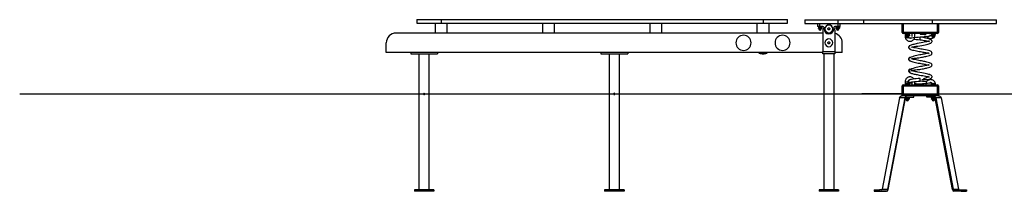
# Model space of a CAD drawing. Units: inches. Extents: x 113.2 to 183.9, y 59.1 to 147.7.
# Drawn here: x 113.2 to 153.6, y 128.8 to 135.9 of the extents above; entities that cross this region are included whole.
import ezdxf

# ---------------------------------------------------------------- set-up
doc = ezdxf.new("R2010")
doc.units = ezdxf.units.IN
doc.header["$MEASUREMENT"] = 0
doc.layers.add('Ebene 1', color=7, linetype='Continuous')

msp = doc.modelspace()

# ---------------------------------------------------------------- linework, layer by layer
at = {"layer": 'Ebene 1', "color": 168, "lineweight": 25, "true_color": 0x070d0c}
for points in [[(129.501, 135.863), (129.501, 135.713)], [(129.501, 135.863), (129.635, 135.863), (130.001, 135.863), (130.501, 135.863)], [(129.501, 135.713), (129.635, 135.713), (130.001, 135.713), (130.501, 135.713)], [(130.251, 135.713), (130.251, 135.313)], [(130.501, 135.863), (130.501, 135.713)], [(130.501, 135.863), (143.701, 135.863)], [(130.501, 135.713), (143.701, 135.713)], [(130.751, 135.313), (130.751, 135.713)], [(134.651, 135.713), (134.651, 135.313)], [(135.151, 135.313), (135.151, 135.713)], [(139.051, 135.713), (139.051, 135.313)], [(139.551, 135.313), (139.551, 135.713)], [(143.451, 135.713), (143.451, 135.313)], [(143.701, 135.863), (143.701, 135.713)], [(143.701, 135.863), (144.201, 135.863), (144.567, 135.863), (144.701, 135.863)], [(143.701, 135.713), (144.201, 135.713), (144.567, 135.713), (144.701, 135.713)], [(143.951, 135.313), (143.951, 135.713)], [(144.701, 135.713), (144.701, 135.863)], [(145.421, 135.851), (145.421, 135.701)], [(145.421, 135.851), (145.523, 135.851), (145.816, 135.851), (146.254, 135.851), (146.771, 135.851)], [(145.421, 135.701), (145.523, 135.701), (145.816, 135.701), (146.254, 135.701), (146.771, 135.701)], [(145.936, 135.701), (145.936, 135.588)], [(146.018, 135.701), (146.018, 135.588)], [(146.771, 135.851), (146.771, 135.701)], [(146.771, 135.851), (147.301, 135.851), (147.818, 135.851)], [(146.771, 135.701), (147.301, 135.701), (147.818, 135.701)], [(146.783, 135.588), (146.783, 135.701)], [(146.866, 135.588), (146.866, 135.701)], [(147.818, 135.851), (147.818, 135.701)], [(147.818, 135.851), (148.775, 135.851), (149.739, 135.851), (150.636, 135.851)], [(147.818, 135.701), (148.775, 135.701), (149.739, 135.701), (150.636, 135.701)], [(149.401, 135.341), (149.401, 135.701)], [(149.451, 135.701), (149.451, 135.341)], [(150.636, 135.851), (150.636, 135.701)], [(150.636, 135.851), (151.207, 135.851), (151.817, 135.851), (152.391, 135.851), (152.859, 135.851), (153.164, 135.851), (153.271, 135.851)], [(150.636, 135.701), (151.207, 135.701), (151.817, 135.701), (152.391, 135.701), (152.859, 135.701), (153.164, 135.701), (153.271, 135.701)], [(150.851, 135.341), (150.851, 135.701)], [(150.901, 135.701), (150.901, 135.341)], [(153.271, 135.701), (153.271, 135.851)], [(146.15, 135.313), (128.651, 135.313)], [(146.018, 135.588), (145.96, 135.588), (145.936, 135.588)], [(145.956, 135.588), (145.956, 135.572)], [(145.956, 135.572), (146.041, 135.572), (146.126, 135.572)], [(145.969, 135.567), (145.969, 135.513)], [(145.969, 135.567), (145.969, 135.513)], [(145.979, 135.508), (145.976, 135.509), (145.974, 135.51), (145.971, 135.511), (145.969, 135.513)], [(145.979, 135.508), (145.976, 135.508), (145.975, 135.508)], [(145.99, 135.508), (145.984, 135.508), (145.979, 135.508)], [(145.982, 135.501), (145.982, 135.489)], [(146.1, 135.501), (146.041, 135.501), (145.982, 135.501)], [(146.1, 135.489), (146.041, 135.489), (145.982, 135.489)], [(146.093, 135.483), (146.041, 135.483), (145.988, 135.483)], [(146, 135.513), (145.997, 135.511), (145.995, 135.51), (145.993, 135.509), (145.99, 135.508)], [(146.029, 135.508), (146.008, 135.508), (145.99, 135.508)], [(145.995, 135.483), (145.995, 135.478)], [(146.087, 135.478), (146.041, 135.478), (145.995, 135.478)], [(146, 135.567), (146, 135.513)], [(146.01, 135.567), (146.005, 135.567), (146, 135.567)], [(146.01, 135.513), (146.005, 135.513), (146, 135.513)], [(146.01, 135.567), (146.015, 135.569), (146.019, 135.57), (146.024, 135.571), (146.029, 135.572)], [(146.01, 135.567), (146.01, 135.513)], [(146.029, 135.508), (146.024, 135.509), (146.019, 135.51), (146.015, 135.511), (146.01, 135.513)], [(146.02, 135.588), (146.018, 135.588)], [(146.061, 135.588), (146.041, 135.588), (146.021, 135.588)], [(146.052, 135.508), (146.049, 135.508), (146.046, 135.508), (146.043, 135.508), (146.041, 135.508), (146.038, 135.508), (146.035, 135.508), (146.032, 135.508), (146.029, 135.508)], [(146.052, 135.572), (146.057, 135.571), (146.062, 135.57), (146.067, 135.569), (146.071, 135.567)], [(146.071, 135.513), (146.067, 135.511), (146.062, 135.51), (146.057, 135.509), (146.052, 135.508)], [(146.091, 135.508), (146.074, 135.508), (146.052, 135.508)], [(146.151, 135.588), (146.061, 135.588)], [(146.071, 135.567), (146.071, 135.513)], [(146.082, 135.567), (146.077, 135.567), (146.071, 135.567)], [(146.082, 135.513), (146.077, 135.513), (146.071, 135.513)], [(146.082, 135.567), (146.084, 135.569), (146.086, 135.57), (146.089, 135.571), (146.091, 135.572)], [(146.082, 135.567), (146.082, 135.513)], [(146.091, 135.508), (146.089, 135.509), (146.086, 135.51), (146.084, 135.511), (146.082, 135.513)], [(146.087, 135.478), (146.087, 135.483)], [(146.103, 135.508), (146.101, 135.508), (146.1, 135.508), (146.098, 135.508), (146.097, 135.508), (146.095, 135.508), (146.094, 135.508), (146.093, 135.508), (146.091, 135.508)], [(146.1, 135.489), (146.1, 135.501)], [(146.112, 135.513), (146.11, 135.511), (146.108, 135.51), (146.105, 135.509), (146.103, 135.508)], [(146.107, 135.508), (146.106, 135.508), (146.103, 135.508)], [(146.112, 135.567), (146.112, 135.513)], [(146.113, 135.513), (146.113, 135.567)], [(146.126, 135.572), (146.126, 135.588)], [(146.151, 135.432), (146.151, 134.553)], [(146.201, 135.523), (146.18, 135.502)], [(146.201, 135.483), (146.201, 135.538)], [(146.361, 135.499), (146.372, 135.511), (146.384, 135.523)], [(146.361, 135.466), (146.361, 135.483), (146.361, 135.499)], [(146.384, 135.443), (146.372, 135.454), (146.361, 135.466)], [(146.384, 135.523), (146.401, 135.523), (146.417, 135.523)], [(146.417, 135.443), (146.401, 135.443), (146.384, 135.443)], [(146.401, 135.643), (146.401, 135.645), (146.401, 135.648)], [(146.401, 135.317), (146.401, 135.32), (146.401, 135.323)], [(146.417, 135.523), (146.429, 135.511), (146.441, 135.499)], [(146.441, 135.466), (146.429, 135.454), (146.417, 135.443)], [(146.441, 135.499), (146.441, 135.483), (146.441, 135.466)], [(146.601, 135.538), (146.601, 135.483)], [(146.621, 135.502), (146.601, 135.523)], [(146.74, 135.588), (146.651, 135.588)], [(146.651, 135.432), (146.651, 134.553)], [(146.676, 135.588), (146.676, 135.572)], [(146.676, 135.572), (146.761, 135.572), (146.846, 135.572)], [(146.689, 135.567), (146.689, 135.513)], [(146.689, 135.567), (146.689, 135.513)], [(146.699, 135.508), (146.696, 135.509), (146.694, 135.51), (146.691, 135.511), (146.689, 135.513)], [(146.699, 135.508), (146.696, 135.508), (146.695, 135.508)], [(146.71, 135.508), (146.704, 135.508), (146.699, 135.508)], [(146.702, 135.501), (146.702, 135.489)], [(146.82, 135.501), (146.761, 135.501), (146.702, 135.501)], [(146.82, 135.489), (146.761, 135.489), (146.702, 135.489)], [(146.813, 135.483), (146.761, 135.483), (146.708, 135.483)], [(146.72, 135.513), (146.717, 135.511), (146.715, 135.51), (146.713, 135.509), (146.71, 135.508)], [(146.749, 135.508), (146.728, 135.508), (146.71, 135.508)], [(146.715, 135.483), (146.715, 135.478)], [(146.807, 135.478), (146.761, 135.478), (146.715, 135.478)], [(146.72, 135.567), (146.72, 135.513)], [(146.73, 135.567), (146.725, 135.567), (146.72, 135.567)], [(146.73, 135.513), (146.725, 135.513), (146.72, 135.513)], [(146.73, 135.567), (146.735, 135.569), (146.739, 135.57), (146.744, 135.571), (146.749, 135.572)], [(146.73, 135.567), (146.73, 135.513)], [(146.749, 135.508), (146.744, 135.509), (146.739, 135.51), (146.735, 135.511), (146.73, 135.513)], [(146.781, 135.588), (146.761, 135.588), (146.741, 135.588)], [(146.772, 135.508), (146.769, 135.508), (146.766, 135.508), (146.763, 135.508), (146.761, 135.508), (146.758, 135.508), (146.755, 135.508), (146.752, 135.508), (146.749, 135.508)], [(146.772, 135.572), (146.777, 135.571), (146.782, 135.57), (146.787, 135.569), (146.791, 135.567)], [(146.791, 135.513), (146.787, 135.511), (146.782, 135.51), (146.777, 135.509), (146.772, 135.508)], [(146.811, 135.508), (146.794, 135.508), (146.772, 135.508)], [(146.783, 135.588), (146.781, 135.588)], [(146.866, 135.588), (146.842, 135.588), (146.783, 135.588)], [(146.791, 135.567), (146.791, 135.513)], [(146.802, 135.567), (146.797, 135.567), (146.791, 135.567)], [(146.802, 135.513), (146.797, 135.513), (146.791, 135.513)], [(146.802, 135.567), (146.804, 135.569), (146.806, 135.57), (146.809, 135.571), (146.811, 135.572)], [(146.802, 135.567), (146.802, 135.513)], [(146.811, 135.508), (146.809, 135.509), (146.806, 135.51), (146.804, 135.511), (146.802, 135.513)], [(146.807, 135.478), (146.807, 135.483)], [(146.823, 135.508), (146.821, 135.508), (146.82, 135.508), (146.818, 135.508), (146.817, 135.508), (146.816, 135.508), (146.814, 135.508), (146.813, 135.508), (146.811, 135.508)], [(146.82, 135.489), (146.82, 135.501)], [(146.832, 135.513), (146.83, 135.511), (146.828, 135.51), (146.825, 135.509), (146.823, 135.508)], [(146.827, 135.508), (146.826, 135.508), (146.823, 135.508)], [(146.832, 135.567), (146.832, 135.513)], [(146.833, 135.513), (146.833, 135.567)], [(146.846, 135.572), (146.846, 135.588)], [(149.401, 135.341), (149.415, 135.341), (149.451, 135.341)], [(150.851, 135.341), (149.451, 135.341)], [(149.451, 135.341), (149.451, 135.306), (149.451, 135.291)], [(150.851, 135.291), (149.451, 135.291)], [(149.531, 135.291), (149.531, 135.173)], [(149.536, 135.291), (149.536, 135.275)], [(149.536, 135.275), (149.536, 135.259)], [(149.536, 135.275), (149.62, 135.275), (149.706, 135.275)], [(149.706, 135.275), (149.62, 135.275), (149.536, 135.275)], [(149.706, 135.275), (149.706, 135.291)], [(149.706, 135.259), (149.706, 135.275)], [(149.806, 135.291), (149.806, 135.173)], [(149.926, 135.173), (149.926, 135.291)], [(150.151, 135.291), (150.151, 135.274), (150.151, 135.269)], [(150.376, 135.291), (150.376, 135.288)], [(150.596, 135.291), (150.596, 135.275)], [(150.596, 135.275), (150.596, 135.259)], [(150.596, 135.275), (150.681, 135.275), (150.766, 135.275)], [(150.766, 135.275), (150.681, 135.275), (150.596, 135.275)], [(150.766, 135.275), (150.766, 135.291)], [(150.771, 135.288), (150.769, 135.288), (150.766, 135.288)], [(150.766, 135.259), (150.766, 135.275)], [(150.767, 135.253), (150.771, 135.288)], [(150.771, 135.288), (150.771, 135.291)], [(150.851, 135.341), (150.851, 135.306), (150.851, 135.291)], [(150.851, 135.341), (150.886, 135.341), (150.901, 135.341)], [(128.251, 134.513), (128.251, 134.913)], [(146.361, 134.929), (146.372, 134.941), (146.384, 134.953)], [(146.361, 134.896), (146.361, 134.913), (146.361, 134.929)], [(146.384, 134.873), (146.372, 134.884), (146.361, 134.896)], [(146.384, 134.953), (146.401, 134.953), (146.417, 134.953)], [(146.417, 134.873), (146.401, 134.873), (146.384, 134.873)], [(146.417, 134.953), (146.429, 134.941), (146.441, 134.929)], [(146.441, 134.896), (146.429, 134.884), (146.417, 134.873)], [(146.441, 134.929), (146.441, 134.913), (146.441, 134.896)], [(146.951, 134.513), (146.951, 134.913)], [(149.531, 135.173), (149.539, 135.173), (149.563, 135.173)], [(149.531, 135.173), (149.534, 135.137), (149.544, 135.102), (149.562, 135.068), (149.585, 135.037), (149.611, 135.015), (149.64, 134.997), (149.665, 134.986), (149.691, 134.98), (149.727, 134.976), (149.762, 134.979), (149.783, 134.984), (149.804, 134.991), (149.825, 135.002), (149.845, 135.015), (149.864, 135.031), (149.881, 135.048), (149.895, 135.068), (149.907, 135.089), (149.915, 135.11), (149.921, 135.132), (149.925, 135.153), (149.926, 135.173)], [(149.536, 135.259), (149.62, 135.259), (149.706, 135.259)], [(149.549, 135.254), (149.549, 135.2)], [(149.549, 135.254), (149.549, 135.2)], [(149.558, 135.195), (149.556, 135.196), (149.554, 135.197), (149.551, 135.198), (149.549, 135.2)], [(149.558, 135.195), (149.556, 135.195), (149.555, 135.195)], [(149.57, 135.195), (149.564, 135.195), (149.558, 135.195)], [(149.562, 135.188), (149.562, 135.177)], [(149.68, 135.188), (149.62, 135.188), (149.562, 135.188)], [(149.68, 135.177), (149.62, 135.177), (149.562, 135.177)], [(149.673, 135.17), (149.62, 135.17), (149.568, 135.17)], [(149.58, 135.2), (149.577, 135.198), (149.575, 135.197), (149.573, 135.196), (149.57, 135.195)], [(149.609, 135.195), (149.588, 135.195), (149.57, 135.195)], [(149.575, 135.17), (149.575, 135.165)], [(149.667, 135.165), (149.62, 135.165), (149.575, 135.165)], [(149.58, 135.254), (149.58, 135.2)], [(149.59, 135.254), (149.585, 135.254), (149.58, 135.254)], [(149.59, 135.2), (149.585, 135.2), (149.58, 135.2)], [(149.59, 135.254), (149.595, 135.256), (149.599, 135.258), (149.604, 135.258), (149.609, 135.259)], [(149.59, 135.254), (149.59, 135.2)], [(149.609, 135.195), (149.604, 135.196), (149.599, 135.197), (149.595, 135.198), (149.59, 135.2)], [(149.632, 135.195), (149.629, 135.195), (149.626, 135.195), (149.624, 135.195), (149.62, 135.195), (149.618, 135.195), (149.615, 135.195), (149.612, 135.195), (149.609, 135.195)], [(149.632, 135.259), (149.637, 135.258), (149.642, 135.258), (149.647, 135.256), (149.652, 135.254)], [(149.652, 135.2), (149.647, 135.198), (149.642, 135.197), (149.637, 135.196), (149.632, 135.195)], [(149.671, 135.195), (149.654, 135.195), (149.632, 135.195)], [(149.652, 135.254), (149.652, 135.2)], [(149.661, 135.254), (149.657, 135.254), (149.652, 135.254)], [(149.661, 135.2), (149.657, 135.2), (149.652, 135.2)], [(149.714, 135.098), (149.698, 135.102), (149.69, 135.106), (149.682, 135.111), (149.675, 135.117), (149.668, 135.124), (149.658, 135.14)], [(149.661, 135.254), (149.664, 135.256), (149.666, 135.258), (149.669, 135.258), (149.671, 135.259)], [(149.661, 135.254), (149.661, 135.2)], [(149.671, 135.195), (149.669, 135.196), (149.666, 135.197), (149.664, 135.198), (149.661, 135.2)], [(149.667, 135.165), (149.667, 135.17)], [(149.683, 135.195), (149.681, 135.195), (149.68, 135.195), (149.678, 135.195), (149.677, 135.195), (149.676, 135.195), (149.674, 135.195), (149.673, 135.195), (149.671, 135.195)], [(149.674, 135.171), (149.673, 135.165), (149.671, 135.152), (149.672, 135.139), (149.676, 135.127), (149.682, 135.117), (149.695, 135.104)], [(150.151, 135.039), (150.205, 135.029), (150.258, 135.019), (150.303, 135.011), (150.346, 135.003), (150.38, 134.996), (150.412, 134.99), (150.437, 134.985), (150.459, 134.98), (150.487, 134.974), (150.507, 134.969), (150.515, 134.967), (150.52, 134.968), (150.522, 134.974), (150.521, 134.982), (150.518, 134.985), (150.507, 134.981), (150.492, 134.977), (150.474, 134.971), (150.445, 134.964), (150.411, 134.956), (150.366, 134.946), (150.315, 134.936), (150.251, 134.924), (150.182, 134.911), (150.1, 134.895), (150.018, 134.878), (149.974, 134.869), (149.932, 134.859), (149.889, 134.848), (149.848, 134.837), (149.808, 134.825), (149.773, 134.812), (149.74, 134.798), (149.713, 134.783), (149.691, 134.767), (149.677, 134.751), (149.671, 134.734), (149.673, 134.717)], [(149.734, 135.214), (149.719, 135.211), (149.706, 135.206), (149.695, 135.198), (149.685, 135.189), (149.678, 135.179)], [(149.68, 135.177), (149.68, 135.188)], [(149.692, 135.2), (149.69, 135.198), (149.688, 135.197), (149.685, 135.196), (149.683, 135.195)], [(149.687, 135.195), (149.686, 135.195), (149.683, 135.195)], [(149.692, 135.254), (149.692, 135.2)], [(149.692, 135.2), (149.692, 135.254)], [(149.774, 135.111), (149.763, 135.104), (149.753, 135.1), (149.743, 135.098), (149.733, 135.096)], [(149.742, 135.104), (149.735, 135.105)], [(149.737, 135.097), (149.744, 135.104), (149.766, 135.111), (149.803, 135.118), (149.853, 135.125), (149.916, 135.132), (149.988, 135.139), (150.068, 135.146), (150.151, 135.154), (150.234, 135.161), (150.315, 135.168), (150.39, 135.176), (150.457, 135.183), (150.512, 135.191), (150.553, 135.198), (150.58, 135.206), (150.59, 135.213)], [(149.785, 134.732), (149.809, 134.74), (149.828, 134.745), (149.852, 134.749), (149.879, 134.753), (149.909, 134.758), (149.942, 134.763), (149.977, 134.768), (150.014, 134.774), (150.053, 134.78), (150.13, 134.793), (150.21, 134.807), (150.282, 134.82), (150.351, 134.834), (150.408, 134.847), (150.46, 134.86), (150.5, 134.871), (150.535, 134.882), (150.56, 134.893), (150.583, 134.903), (150.609, 134.921), (150.626, 134.949), (150.63, 134.961), (150.631, 134.974), (150.628, 134.99), (150.622, 135.003), (150.608, 135.021), (150.587, 135.036), (150.55, 135.054), (150.505, 135.071), (150.437, 135.09), (150.358, 135.108), (150.31, 135.118), (150.26, 135.128), (150.206, 135.139), (150.151, 135.149)], [(149.886, 135.063), (149.987, 135.053), (150.066, 135.046), (150.151, 135.039)], [(150.151, 135.269), (150.234, 135.262), (150.312, 135.254), (150.388, 135.247)], [(150.151, 135.094), (150.151, 135.132), (150.151, 135.149)], [(150.151, 135.039), (150.151, 135.055), (150.151, 135.094)], [(150.41, 135.177), (150.43, 135.152), (150.456, 135.129), (150.485, 135.111), (150.51, 135.101), (150.536, 135.094), (150.571, 135.09), (150.607, 135.093), (150.629, 135.098), (150.649, 135.106), (150.676, 135.119)], [(150.528, 135.228), (150.536, 135.226), (150.557, 135.219), (150.564, 135.212)], [(150.567, 135.203), (150.582, 135.206), (150.595, 135.212), (150.61, 135.221)], [(150.596, 135.259), (150.681, 135.259), (150.766, 135.259)], [(150.609, 135.219), (150.608, 135.219), (150.602, 135.216)], [(150.609, 135.254), (150.609, 135.2)], [(150.609, 135.254), (150.609, 135.2)], [(150.619, 135.195), (150.616, 135.196), (150.614, 135.197), (150.611, 135.198), (150.609, 135.2)], [(150.619, 135.195), (150.616, 135.195), (150.615, 135.195)], [(150.63, 135.195), (150.624, 135.195), (150.619, 135.195)], [(150.622, 135.188), (150.622, 135.177)], [(150.739, 135.188), (150.681, 135.188), (150.622, 135.188)], [(150.739, 135.177), (150.681, 135.177), (150.622, 135.177)], [(150.733, 135.17), (150.681, 135.17), (150.628, 135.17)], [(150.63, 135.259), (150.633, 135.258), (150.635, 135.258), (150.637, 135.256), (150.64, 135.254)], [(150.64, 135.2), (150.637, 135.198), (150.635, 135.197), (150.633, 135.196), (150.63, 135.195)], [(150.669, 135.195), (150.648, 135.195), (150.63, 135.195)], [(150.635, 135.17), (150.635, 135.165)], [(150.727, 135.165), (150.681, 135.165), (150.635, 135.165)], [(150.64, 135.254), (150.64, 135.2)], [(150.65, 135.254), (150.645, 135.254), (150.64, 135.254)], [(150.65, 135.2), (150.645, 135.2), (150.64, 135.2)], [(150.65, 135.254), (150.655, 135.256), (150.66, 135.258), (150.664, 135.258), (150.669, 135.259)], [(150.65, 135.254), (150.65, 135.2)], [(150.669, 135.195), (150.664, 135.196), (150.66, 135.197), (150.655, 135.198), (150.65, 135.2)], [(150.692, 135.195), (150.689, 135.195), (150.686, 135.195), (150.684, 135.195), (150.681, 135.195), (150.678, 135.195), (150.675, 135.195), (150.672, 135.195), (150.669, 135.195)], [(150.692, 135.259), (150.697, 135.258), (150.702, 135.258), (150.707, 135.256), (150.711, 135.254)], [(150.711, 135.2), (150.707, 135.198), (150.702, 135.197), (150.697, 135.196), (150.692, 135.195)], [(150.731, 135.195), (150.714, 135.195), (150.692, 135.195)], [(150.711, 135.254), (150.711, 135.2)], [(150.722, 135.254), (150.717, 135.254), (150.711, 135.254)], [(150.722, 135.2), (150.717, 135.2), (150.711, 135.2)], [(150.722, 135.254), (150.724, 135.256), (150.726, 135.258), (150.729, 135.258), (150.731, 135.259)], [(150.722, 135.254), (150.722, 135.2)], [(150.731, 135.195), (150.729, 135.196), (150.726, 135.197), (150.724, 135.198), (150.722, 135.2)], [(150.727, 135.165), (150.727, 135.17)], [(150.743, 135.195), (150.741, 135.195), (150.74, 135.195), (150.738, 135.195), (150.737, 135.195), (150.735, 135.195), (150.734, 135.195), (150.733, 135.195), (150.731, 135.195)], [(150.739, 135.177), (150.739, 135.188)], [(150.752, 135.2), (150.75, 135.198), (150.748, 135.197), (150.745, 135.196), (150.743, 135.195)], [(150.747, 135.195), (150.746, 135.195), (150.743, 135.195)], [(150.752, 135.254), (150.752, 135.2)], [(150.753, 135.2), (150.753, 135.254)], [(146.151, 134.513), (128.251, 134.513)], [(129.251, 134.513), (129.251, 134.453)], [(130.351, 134.513), (130.351, 134.453)], [(137.051, 134.513), (137.051, 134.453)], [(138.151, 134.513), (138.151, 134.453)], [(143.858, 134.488), (143.701, 134.488), (143.544, 134.488)], [(146.151, 134.553), (146.651, 134.553)], [(146.151, 134.453), (146.151, 134.482), (146.151, 134.553)], [(146.951, 134.513), (146.65, 134.513)], [(146.651, 134.553), (146.651, 134.482), (146.651, 134.453)], [(149.729, 134.797), (149.717, 134.793), (149.706, 134.788), (149.697, 134.782), (149.689, 134.774), (149.681, 134.763), (149.676, 134.752), (149.672, 134.738), (149.671, 134.725), (149.674, 134.711), (149.679, 134.697), (149.686, 134.686), (149.695, 134.676), (149.705, 134.668), (149.716, 134.661), (149.728, 134.656), (149.741, 134.652)], [(149.671, 134.724), (149.676, 134.706), (149.681, 134.699), (149.689, 134.694), (149.697, 134.69), (149.707, 134.688), (149.718, 134.687), (149.73, 134.688)], [(150.52, 134.499), (150.513, 134.498), (150.497, 134.493), (150.473, 134.486), (150.432, 134.476), (150.383, 134.464), (150.35, 134.458), (150.314, 134.451), (150.272, 134.443), (150.228, 134.434), (150.177, 134.424), (150.124, 134.413), (150.065, 134.401), (150.008, 134.389), (149.946, 134.374), (149.888, 134.359), (149.83, 134.342), (149.779, 134.323), (149.733, 134.302), (149.699, 134.28), (149.678, 134.256), (149.672, 134.232)], [(149.705, 134.672), (149.721, 134.658), (149.75, 134.643), (149.787, 134.63), (149.833, 134.617), (149.883, 134.605), (149.938, 134.593), (149.994, 134.582), (150.051, 134.571), (150.105, 134.561), (150.16, 134.551), (150.209, 134.543), (150.256, 134.534), (150.297, 134.526), (150.337, 134.518), (150.37, 134.512), (150.4, 134.505), (150.445, 134.494), (150.48, 134.485), (150.501, 134.479), (150.514, 134.474), (150.52, 134.473)], [(149.803, 134.262), (149.86, 134.271), (149.898, 134.276), (149.942, 134.282), (149.988, 134.288), (150.039, 134.295), (150.09, 134.302), (150.143, 134.31), (150.195, 134.319), (150.246, 134.328), (150.293, 134.336), (150.339, 134.346), (150.379, 134.354), (150.417, 134.363), (150.476, 134.378), (150.527, 134.393), (150.56, 134.406), (150.589, 134.421), (150.607, 134.434), (150.621, 134.451), (150.628, 134.468), (150.631, 134.487), (150.628, 134.505), (150.621, 134.521), (150.608, 134.538), (150.591, 134.551), (150.565, 134.565), (150.535, 134.577), (150.49, 134.591), (150.438, 134.605), (150.362, 134.622), (150.28, 134.639), (150.229, 134.648), (150.178, 134.658), (150.123, 134.668), (150.068, 134.678), (150.011, 134.689), (149.957, 134.7), (149.905, 134.711), (149.858, 134.723), (149.802, 134.739)], [(129.251, 134.453), (130.351, 134.453)], [(129.589, 134.453), (129.589, 128.873)], [(130.013, 128.873), (130.013, 134.453)], [(137.051, 134.453), (138.151, 134.453)], [(137.389, 134.453), (137.389, 128.873)], [(137.813, 128.873), (137.813, 134.453)], [(146.651, 134.453), (146.151, 134.453)], [(146.189, 134.453), (146.189, 128.873)], [(146.613, 128.873), (146.613, 134.453)], [(149.734, 134.316), (149.721, 134.312), (149.71, 134.307), (149.7, 134.3), (149.691, 134.292), (149.683, 134.282), (149.676, 134.271), (149.672, 134.257), (149.671, 134.244), (149.672, 134.23), (149.676, 134.217), (149.683, 134.205), (149.691, 134.195), (149.7, 134.187), (149.71, 134.18), (149.721, 134.175), (149.734, 134.172)], [(149.671, 134.244), (149.672, 134.234), (149.676, 134.225), (149.683, 134.218), (149.691, 134.212), (149.7, 134.209), (149.71, 134.206), (149.722, 134.206), (149.735, 134.206)], [(149.699, 134.196), (149.708, 134.181), (149.73, 134.167), (149.761, 134.153), (149.803, 134.14), (149.85, 134.127), (149.903, 134.115), (149.957, 134.104), (150.014, 134.092), (150.069, 134.082), (150.125, 134.072), (150.176, 134.063), (150.226, 134.053), (150.27, 134.046), (150.312, 134.037), (150.348, 134.03), (150.382, 134.024), (150.432, 134.012), (150.473, 134.002), (150.497, 133.995), (150.513, 133.99), (150.517, 133.988)], [(149.781, 133.776), (149.795, 133.781), (149.818, 133.786), (149.848, 133.79), (149.885, 133.795), (149.926, 133.799), (149.973, 133.804), (150.021, 133.81), (150.073, 133.816), (150.125, 133.823), (150.177, 133.831), (150.227, 133.839), (150.276, 133.847), (150.321, 133.856), (150.364, 133.865), (150.402, 133.873), (150.437, 133.882), (150.49, 133.896), (150.535, 133.91), (150.565, 133.923), (150.591, 133.937), (150.608, 133.949), (150.621, 133.966), (150.628, 133.983), (150.631, 134.001), (150.628, 134.019), (150.621, 134.036), (150.607, 134.053), (150.589, 134.066), (150.56, 134.081), (150.527, 134.094), (150.476, 134.109), (150.418, 134.124), (150.38, 134.133), (150.341, 134.141), (150.295, 134.15), (150.248, 134.159), (150.195, 134.169), (150.143, 134.179), (150.087, 134.189), (150.033, 134.199), (149.977, 134.21), (149.926, 134.221), (149.876, 134.232), (149.834, 134.243), (149.791, 134.258)], [(149.741, 133.835), (149.728, 133.832), (149.716, 133.826), (149.705, 133.82), (149.695, 133.812), (149.686, 133.801), (149.679, 133.79), (149.674, 133.777), (149.671, 133.763), (149.672, 133.749), (149.676, 133.736), (149.681, 133.724), (149.689, 133.714), (149.697, 133.706), (149.706, 133.699), (149.717, 133.694), (149.729, 133.69)], [(149.671, 133.763), (149.671, 133.763), (149.674, 133.753), (149.679, 133.745), (149.687, 133.737), (149.696, 133.732), (149.706, 133.728), (149.717, 133.726), (149.729, 133.726), (149.743, 133.726)], [(150.52, 134.014), (150.514, 134.013), (150.501, 134.009), (150.48, 134.002), (150.445, 133.993), (150.402, 133.983), (150.335, 133.969), (150.259, 133.954), (150.211, 133.944), (150.16, 133.934), (150.103, 133.922), (150.046, 133.909), (149.984, 133.895), (149.924, 133.88), (149.863, 133.862), (149.808, 133.844), (149.757, 133.822), (149.717, 133.8), (149.688, 133.775), (149.675, 133.751)], [(149.696, 133.721), (149.696, 133.71), (149.703, 133.699), (149.717, 133.688), (149.737, 133.678), (149.762, 133.668), (149.792, 133.658), (149.825, 133.648), (149.862, 133.639), (149.9, 133.63), (149.941, 133.621), (149.981, 133.613), (150.023, 133.605), (150.102, 133.59), (150.182, 133.576), (150.25, 133.564), (150.314, 133.552), (150.365, 133.541), (150.411, 133.532), (150.445, 133.524), (150.474, 133.516), (150.492, 133.511), (150.507, 133.506), (150.52, 133.502)], [(150.218, 133.407), (150.328, 133.403), (150.405, 133.402), (150.477, 133.408), (150.507, 133.414), (150.533, 133.422), (150.555, 133.431), (150.574, 133.44), (150.601, 133.457), (150.62, 133.479), (150.627, 133.495), (150.631, 133.513), (150.63, 133.526), (150.626, 133.539), (150.609, 133.566), (150.583, 133.584), (150.56, 133.595), (150.535, 133.605), (150.5, 133.617), (150.46, 133.628), (150.409, 133.64), (150.352, 133.653), (150.283, 133.667), (150.211, 133.68), (150.129, 133.695), (150.049, 133.71), (150.008, 133.718), (149.969, 133.726), (149.93, 133.734), (149.895, 133.742), (149.861, 133.75), (149.832, 133.758), (149.806, 133.766), (149.785, 133.775), (149.77, 133.783), (149.76, 133.791), (149.761, 133.808)], [(149.892, 133.426), (149.871, 133.451), (149.845, 133.474), (149.817, 133.492), (149.791, 133.502), (149.765, 133.509), (149.73, 133.512), (149.694, 133.51), (149.673, 133.505), (149.652, 133.497), (149.631, 133.487), (149.611, 133.474), (149.592, 133.458), (149.575, 133.44), (149.561, 133.42), (149.55, 133.399), (149.541, 133.378), (149.535, 133.356), (149.532, 133.336), (149.531, 133.315)], [(149.531, 133.315), (149.531, 133.205)], [(149.531, 133.315), (149.591, 133.315), (149.651, 133.315)], [(149.651, 133.315), (149.652, 133.329), (149.656, 133.343), (149.663, 133.356), (149.672, 133.368), (149.682, 133.377), (149.694, 133.384), (149.7, 133.387)], [(149.651, 133.233), (149.651, 133.315)], [(149.734, 133.399), (149.719, 133.396), (149.706, 133.391), (149.695, 133.383), (149.685, 133.374), (149.677, 133.363), (149.673, 133.35), (149.671, 133.337), (149.672, 133.324), (149.676, 133.312), (149.682, 133.302), (149.689, 133.294), (149.697, 133.287), (149.706, 133.282), (149.715, 133.278), (149.724, 133.275), (149.734, 133.273)], [(150.151, 133.449), (150.066, 133.441), (149.987, 133.434), (149.912, 133.427), (149.845, 133.419), (149.79, 133.412), (149.748, 133.404), (149.722, 133.397), (149.711, 133.389)], [(149.711, 133.283), (149.722, 133.275), (149.748, 133.268), (149.799, 133.259)], [(149.737, 133.282), (149.744, 133.289), (149.766, 133.296), (149.803, 133.303), (149.854, 133.31), (149.917, 133.317), (149.989, 133.324), (150.067, 133.331), (150.151, 133.339)], [(149.806, 133.315), (149.806, 133.191)], [(149.926, 133.191), (149.926, 133.315)], [(150.413, 133.309), (150.315, 133.319), (150.234, 133.326), (150.151, 133.334), (150.121, 133.336)], [(150.151, 133.339), (150.151, 133.393), (150.151, 133.449)], [(150.564, 133.275), (150.557, 133.268), (150.536, 133.261), (150.498, 133.254), (150.447, 133.247), (150.384, 133.24), (150.312, 133.233), (150.234, 133.226), (150.151, 133.219)], [(150.52, 133.532), (150.52, 133.533), (150.517, 133.532), (150.512, 133.53), (150.504, 133.525), (150.491, 133.518), (150.471, 133.508), (150.447, 133.497), (150.413, 133.482), (150.375, 133.465), (150.326, 133.444), (150.274, 133.421), (150.266, 133.418)], [(150.771, 133.202), (150.767, 133.239), (150.757, 133.274), (150.74, 133.308), (150.716, 133.338), (150.691, 133.361), (150.661, 133.379), (150.636, 133.389), (150.61, 133.396), (150.575, 133.399), (150.539, 133.397), (150.518, 133.392), (150.497, 133.384), (150.476, 133.374), (150.456, 133.361), (150.437, 133.345), (150.42, 133.327), (150.406, 133.307), (150.395, 133.286), (150.386, 133.265), (150.38, 133.243), (150.377, 133.223), (150.376, 133.202)], [(150.521, 133.26), (150.539, 133.271), (150.548, 133.275), (150.559, 133.278), (150.572, 133.28), (150.587, 133.278), (150.595, 133.276), (150.603, 133.274), (150.611, 133.269), (150.619, 133.264), (150.626, 133.258), (150.633, 133.251), (150.639, 133.243), (150.643, 133.235), (150.646, 133.229)], [(150.59, 133.274), (150.563, 133.287)], [(150.581, 133.281), (150.567, 133.284)], [(150.631, 133.224), (150.629, 133.234), (150.625, 133.245), (150.619, 133.256), (150.612, 133.264), (150.604, 133.27), (150.593, 133.277)], [(149.401, 132.781), (149.401, 133.141)], [(149.451, 133.141), (149.415, 133.141), (149.401, 133.141)], [(149.451, 133.191), (150.851, 133.191)], [(149.451, 133.191), (149.451, 133.177), (149.451, 133.141)], [(149.451, 133.141), (149.451, 132.781)], [(149.451, 133.141), (150.851, 133.141)], [(149.521, 133.196), (149.521, 133.191)], [(149.521, 133.196), (149.62, 133.196), (149.721, 133.196)], [(149.721, 133.191), (149.721, 133.196)], [(149.921, 133.244), (149.986, 133.238), (150.151, 133.224)], [(150.151, 133.219), (150.151, 133.212), (150.151, 133.191)], [(150.581, 133.196), (150.581, 133.191)], [(150.581, 133.196), (150.681, 133.196), (150.781, 133.196)], [(150.781, 133.191), (150.781, 133.196)], [(150.851, 133.191), (150.851, 133.177), (150.851, 133.141)], [(150.851, 132.781), (150.851, 133.141)], [(150.901, 133.141), (150.886, 133.141), (150.851, 133.141)], [(150.901, 133.141), (150.901, 132.781)], [(113.215, 132.813), (168.1, 132.813)], [(120.487, 132.813), (161.103, 132.813)], [(143.406, 132.813), (145.568, 132.813), (147.752, 132.813)], [(149.4, 132.813), (148.572, 132.813), (147.751, 132.813)], [(149.303, 132.657), (148.591, 128.905)], [(149.515, 132.657), (148.804, 128.905)], [(148.838, 128.892), (149.549, 132.644)], [(149.303, 132.657), (149.328, 132.711), (149.371, 132.731)], [(149.515, 132.657), (149.303, 132.657)], [(149.371, 132.731), (149.401, 132.731)], [(149.401, 132.731), (149.401, 132.781)], [(150.901, 132.781), (149.401, 132.781)], [(149.553, 132.731), (149.401, 132.731)], [(150.851, 132.781), (149.451, 132.781)], [(149.583, 132.731), (149.54, 132.711), (149.515, 132.657)], [(149.549, 132.644), (149.562, 132.671), (149.583, 132.681)], [(149.549, 132.645), (149.549, 132.605)], [(149.549, 132.644), (149.549, 132.605)], [(149.558, 132.6), (149.556, 132.601), (149.554, 132.602), (149.551, 132.603), (149.549, 132.605)], [(149.553, 132.731), (149.583, 132.731)], [(149.558, 132.6), (149.556, 132.6), (149.555, 132.6)], [(149.558, 132.664), (149.557, 132.664), (149.556, 132.664)], [(149.557, 132.665), (149.651, 132.665), (149.706, 132.665)], [(149.558, 132.664), (149.57, 132.664)], [(149.57, 132.6), (149.564, 132.6), (149.558, 132.6)], [(149.562, 132.593), (149.562, 132.582)], [(149.68, 132.593), (149.62, 132.593), (149.562, 132.593)], [(149.68, 132.582), (149.62, 132.582), (149.562, 132.582)], [(149.673, 132.575), (149.62, 132.575), (149.568, 132.575)], [(149.609, 132.664), (149.588, 132.664), (149.57, 132.664)], [(149.57, 132.664), (149.573, 132.664), (149.575, 132.663), (149.577, 132.661), (149.58, 132.659)], [(149.58, 132.605), (149.577, 132.603), (149.575, 132.602), (149.573, 132.601), (149.57, 132.6)], [(149.609, 132.6), (149.588, 132.6), (149.57, 132.6)], [(149.575, 132.575), (149.575, 132.57)], [(149.667, 132.57), (149.62, 132.57), (149.575, 132.57)], [(149.58, 132.659), (149.58, 132.605)], [(149.59, 132.659), (149.585, 132.659), (149.58, 132.659)], [(149.59, 132.605), (149.585, 132.605), (149.58, 132.605)], [(149.581, 132.665), (149.581, 132.664)], [(149.613, 132.731), (149.583, 132.731)], [(149.583, 132.681), (149.882, 132.681)], [(149.59, 132.659), (149.595, 132.661), (149.599, 132.663), (149.604, 132.664), (149.609, 132.664)], [(149.59, 132.659), (149.59, 132.605)], [(149.609, 132.6), (149.604, 132.601), (149.599, 132.602), (149.595, 132.603), (149.59, 132.605)], [(149.609, 132.664), (149.632, 132.664)], [(149.632, 132.6), (149.629, 132.6), (149.626, 132.6), (149.624, 132.6), (149.62, 132.6), (149.618, 132.6), (149.615, 132.6), (149.612, 132.6), (149.609, 132.6)], [(150.688, 132.731), (149.613, 132.731)], [(149.671, 132.664), (149.654, 132.664), (149.632, 132.664)], [(149.632, 132.664), (149.637, 132.664), (149.642, 132.663), (149.647, 132.661), (149.652, 132.659)], [(149.652, 132.605), (149.647, 132.603), (149.642, 132.602), (149.637, 132.601), (149.632, 132.6)], [(149.671, 132.6), (149.654, 132.6), (149.632, 132.6)], [(149.652, 132.659), (149.652, 132.605)], [(149.661, 132.659), (149.657, 132.659), (149.652, 132.659)], [(149.661, 132.605), (149.657, 132.605), (149.652, 132.605)], [(149.661, 132.664), (149.661, 132.665)], [(149.661, 132.659), (149.664, 132.661), (149.666, 132.663), (149.669, 132.664), (149.671, 132.664)], [(149.661, 132.659), (149.661, 132.605)], [(149.671, 132.6), (149.669, 132.601), (149.666, 132.602), (149.664, 132.603), (149.661, 132.605)], [(149.667, 132.57), (149.667, 132.575)], [(149.671, 132.664), (149.683, 132.664)], [(149.683, 132.6), (149.681, 132.6), (149.68, 132.6), (149.678, 132.6), (149.677, 132.6), (149.676, 132.6), (149.674, 132.6), (149.673, 132.6), (149.671, 132.6)], [(149.68, 132.582), (149.68, 132.593)], [(149.683, 132.664), (149.685, 132.664), (149.688, 132.663), (149.69, 132.661), (149.692, 132.659)], [(149.692, 132.605), (149.69, 132.603), (149.688, 132.602), (149.685, 132.601), (149.683, 132.6)], [(149.687, 132.6), (149.686, 132.6), (149.683, 132.6)], [(149.692, 132.659), (149.692, 132.605)], [(149.692, 132.605), (149.692, 132.659)], [(149.706, 132.665), (149.706, 132.681)], [(149.882, 132.681), (149.882, 132.731)], [(150.419, 132.681), (150.419, 132.731)], [(150.718, 132.681), (150.419, 132.681)], [(150.596, 132.681), (150.596, 132.665)], [(150.596, 132.665), (150.651, 132.665), (150.745, 132.665)], [(150.609, 132.659), (150.611, 132.661), (150.614, 132.663), (150.616, 132.664), (150.619, 132.664)], [(150.609, 132.659), (150.609, 132.605)], [(150.609, 132.659), (150.609, 132.605)], [(150.619, 132.6), (150.616, 132.601), (150.614, 132.602), (150.611, 132.603), (150.609, 132.605)], [(150.619, 132.6), (150.616, 132.6), (150.615, 132.6)], [(150.619, 132.664), (150.63, 132.664)], [(150.63, 132.6), (150.624, 132.6), (150.619, 132.6)], [(150.622, 132.593), (150.622, 132.582)], [(150.739, 132.593), (150.681, 132.593), (150.622, 132.593)], [(150.739, 132.582), (150.681, 132.582), (150.622, 132.582)], [(150.733, 132.575), (150.681, 132.575), (150.628, 132.575)], [(150.669, 132.664), (150.648, 132.664), (150.63, 132.664)], [(150.63, 132.664), (150.633, 132.664), (150.635, 132.663), (150.637, 132.661), (150.64, 132.659)], [(150.64, 132.605), (150.637, 132.603), (150.635, 132.602), (150.633, 132.601), (150.63, 132.6)], [(150.669, 132.6), (150.648, 132.6), (150.63, 132.6)], [(150.635, 132.575), (150.635, 132.57)], [(150.727, 132.57), (150.681, 132.57), (150.635, 132.57)], [(150.64, 132.659), (150.64, 132.605)], [(150.65, 132.659), (150.645, 132.659), (150.64, 132.659)], [(150.65, 132.605), (150.645, 132.605), (150.64, 132.605)], [(150.641, 132.665), (150.641, 132.664)], [(150.65, 132.659), (150.655, 132.661), (150.66, 132.663), (150.664, 132.664), (150.669, 132.664)], [(150.65, 132.659), (150.65, 132.605)], [(150.669, 132.6), (150.664, 132.601), (150.66, 132.602), (150.655, 132.603), (150.65, 132.605)], [(150.669, 132.664), (150.692, 132.664)], [(150.692, 132.6), (150.689, 132.6), (150.686, 132.6), (150.684, 132.6), (150.681, 132.6), (150.678, 132.6), (150.675, 132.6), (150.672, 132.6), (150.669, 132.6)], [(150.688, 132.731), (150.718, 132.731)], [(150.731, 132.664), (150.714, 132.664), (150.692, 132.664)], [(150.692, 132.664), (150.697, 132.664), (150.702, 132.663), (150.707, 132.661), (150.711, 132.659)], [(150.711, 132.605), (150.707, 132.603), (150.702, 132.602), (150.697, 132.601), (150.692, 132.6)], [(150.731, 132.6), (150.714, 132.6), (150.692, 132.6)], [(150.711, 132.659), (150.711, 132.605)], [(150.722, 132.659), (150.717, 132.659), (150.711, 132.659)], [(150.722, 132.605), (150.717, 132.605), (150.711, 132.605)], [(150.718, 132.731), (150.748, 132.731)], [(150.787, 132.657), (150.762, 132.711), (150.718, 132.731)], [(150.718, 132.681), (150.74, 132.671), (150.753, 132.644)], [(150.721, 132.664), (150.721, 132.665)], [(150.722, 132.659), (150.724, 132.661), (150.726, 132.663), (150.729, 132.664), (150.731, 132.664)], [(150.722, 132.659), (150.722, 132.605)], [(150.731, 132.6), (150.729, 132.601), (150.726, 132.602), (150.724, 132.603), (150.722, 132.605)], [(150.727, 132.57), (150.727, 132.575)], [(150.731, 132.664), (150.743, 132.664)], [(150.743, 132.6), (150.741, 132.6), (150.74, 132.6), (150.738, 132.6), (150.737, 132.6), (150.735, 132.6), (150.734, 132.6), (150.733, 132.6), (150.731, 132.6)], [(150.739, 132.582), (150.739, 132.593)], [(150.745, 132.664), (150.744, 132.664), (150.743, 132.664)], [(150.752, 132.605), (150.75, 132.603), (150.748, 132.602), (150.745, 132.601), (150.743, 132.6)], [(150.747, 132.6), (150.746, 132.6), (150.743, 132.6)], [(150.901, 132.731), (150.748, 132.731)], [(150.752, 132.645), (150.752, 132.605)], [(151.464, 128.892), (150.753, 132.644)], [(150.753, 132.605), (150.753, 132.644)], [(150.787, 132.657), (151.498, 128.905)], [(150.999, 132.657), (150.787, 132.657)], [(150.901, 132.731), (150.901, 132.781)], [(150.901, 132.731), (150.931, 132.731)], [(150.931, 132.731), (150.973, 132.711), (150.999, 132.657)], [(150.999, 132.657), (151.71, 128.905)], [(129.401, 128.873), (129.401, 128.813)], [(130.201, 128.873), (129.401, 128.873)], [(130.201, 128.873), (130.201, 128.813)], [(137.201, 128.873), (137.201, 128.813)], [(138.001, 128.873), (137.201, 128.873)], [(138.001, 128.873), (138.001, 128.813)], [(146.801, 128.873), (146.001, 128.873)], [(146.001, 128.873), (146.001, 128.813)], [(146.801, 128.873), (146.801, 128.813)], [(148.258, 128.868), (148.258, 128.817)], [(148.258, 128.868), (148.47, 128.868)], [(148.258, 128.817), (148.47, 128.817)], [(148.47, 128.868), (148.47, 128.817)], [(148.77, 128.868), (148.47, 128.868)], [(148.47, 128.817), (148.77, 128.817)], [(148.557, 128.868), (148.579, 128.878), (148.591, 128.905)], [(148.591, 128.905), (148.804, 128.905)], [(148.804, 128.905), (148.791, 128.878), (148.77, 128.868)], [(148.77, 128.817), (148.813, 128.838), (148.838, 128.892)], [(151.464, 128.892), (151.489, 128.838), (151.532, 128.817)], [(151.498, 128.905), (151.71, 128.905)], [(151.532, 128.868), (151.51, 128.878), (151.498, 128.905)], [(151.532, 128.868), (151.831, 128.868)], [(151.831, 128.817), (151.532, 128.817)], [(151.71, 128.905), (151.722, 128.878), (151.744, 128.868)], [(151.831, 128.868), (151.831, 128.817)], [(151.831, 128.868), (152.043, 128.868)], [(151.831, 128.817), (152.043, 128.817)], [(152.043, 128.868), (152.043, 128.817)], [(130.201, 128.813), (129.401, 128.813)], [(138.001, 128.813), (137.201, 128.813)], [(146.801, 128.813), (146.001, 128.813)]]:
    msp.add_lwpolyline(points, dxfattribs=at)
for points in [[(128.651, 135.313), (128.43, 135.313), (128.251, 135.133), (128.251, 134.913)], [(145.975, 135.572), (145.973, 135.571), (145.971, 135.569), (145.969, 135.567)], [(145.969, 135.513), (145.97, 135.511), (145.972, 135.509), (145.974, 135.508)], [(145.982, 135.501), (145.982, 135.505), (145.979, 135.508), (145.975, 135.508)], [(145.982, 135.489), (145.982, 135.486), (145.985, 135.483), (145.988, 135.483)], [(146.093, 135.483), (146.097, 135.483), (146.1, 135.486), (146.1, 135.489)], [(146.107, 135.508), (146.103, 135.508), (146.1, 135.505), (146.1, 135.501)], [(146.113, 135.567), (146.111, 135.568), (146.109, 135.57), (146.107, 135.571)], [(146.107, 135.508), (146.109, 135.509), (146.111, 135.511), (146.112, 135.512)], [(146.181, 135.504), (146.162, 135.485), (146.151, 135.459), (146.151, 135.432)], [(146.201, 135.538), (146.201, 135.565), (146.179, 135.587), (146.152, 135.588)], [(146.651, 135.588), (146.624, 135.588), (146.601, 135.566), (146.601, 135.539)], [(146.601, 135.48), (146.601, 135.48), (146.601, 135.482), (146.601, 135.483)], [(146.651, 135.432), (146.651, 135.458), (146.64, 135.484), (146.622, 135.502)], [(146.951, 134.913), (146.951, 135.093), (146.826, 135.253), (146.654, 135.299)], [(146.695, 135.572), (146.693, 135.571), (146.691, 135.569), (146.689, 135.567)], [(146.689, 135.513), (146.69, 135.511), (146.693, 135.509), (146.694, 135.508)], [(146.702, 135.501), (146.702, 135.505), (146.699, 135.508), (146.695, 135.508)], [(146.702, 135.489), (146.702, 135.486), (146.705, 135.483), (146.708, 135.483)], [(146.813, 135.483), (146.817, 135.483), (146.82, 135.486), (146.82, 135.489)], [(146.827, 135.508), (146.823, 135.508), (146.82, 135.505), (146.82, 135.501)], [(146.833, 135.567), (146.831, 135.568), (146.829, 135.57), (146.827, 135.571)], [(146.827, 135.508), (146.829, 135.509), (146.831, 135.511), (146.832, 135.512)], [(149.401, 135.341), (149.401, 135.314), (149.423, 135.291), (149.451, 135.291)], [(150.851, 135.291), (150.878, 135.291), (150.901, 135.314), (150.901, 135.341)], [(149.555, 135.259), (149.553, 135.258), (149.551, 135.256), (149.549, 135.255)], [(149.549, 135.201), (149.55, 135.199), (149.553, 135.197), (149.554, 135.196)], [(149.562, 135.188), (149.562, 135.192), (149.559, 135.195), (149.555, 135.195)], [(149.562, 135.177), (149.562, 135.173), (149.565, 135.17), (149.568, 135.17)], [(149.673, 135.17), (149.677, 135.17), (149.68, 135.173), (149.68, 135.177)], [(149.687, 135.195), (149.683, 135.195), (149.68, 135.192), (149.68, 135.188)], [(149.693, 135.254), (149.691, 135.256), (149.689, 135.258), (149.687, 135.259)], [(149.687, 135.195), (149.689, 135.197), (149.691, 135.198), (149.692, 135.2)], [(150.615, 135.259), (150.613, 135.258), (150.611, 135.256), (150.609, 135.255)], [(150.609, 135.201), (150.61, 135.199), (150.612, 135.197), (150.614, 135.196)], [(150.622, 135.188), (150.622, 135.192), (150.619, 135.195), (150.615, 135.195)], [(150.622, 135.177), (150.622, 135.173), (150.625, 135.17), (150.628, 135.17)], [(150.733, 135.17), (150.737, 135.17), (150.74, 135.173), (150.74, 135.177)], [(150.747, 135.195), (150.743, 135.195), (150.74, 135.192), (150.74, 135.188)], [(150.753, 135.254), (150.751, 135.256), (150.749, 135.258), (150.747, 135.259)], [(150.747, 135.195), (150.748, 135.197), (150.751, 135.198), (150.753, 135.2)], [(143.526, 134.513), (143.526, 134.502), (143.533, 134.492), (143.543, 134.488)], [(143.858, 134.488), (143.868, 134.492), (143.876, 134.502), (143.876, 134.513)], [(149.451, 133.191), (149.423, 133.191), (149.401, 133.169), (149.401, 133.141)], [(150.901, 133.141), (150.901, 133.169), (150.878, 133.191), (150.851, 133.191)], [(149.549, 132.606), (149.55, 132.604), (149.553, 132.602), (149.554, 132.601)], [(149.562, 132.593), (149.562, 132.597), (149.559, 132.6), (149.555, 132.6)], [(149.562, 132.582), (149.562, 132.578), (149.565, 132.575), (149.568, 132.575)], [(149.673, 132.575), (149.677, 132.575), (149.68, 132.578), (149.68, 132.582)], [(149.687, 132.6), (149.683, 132.6), (149.68, 132.597), (149.68, 132.593)], [(149.693, 132.659), (149.691, 132.661), (149.689, 132.663), (149.687, 132.664)], [(149.687, 132.6), (149.689, 132.602), (149.691, 132.603), (149.692, 132.605)], [(150.615, 132.664), (150.613, 132.663), (150.611, 132.661), (150.609, 132.66)], [(150.609, 132.606), (150.61, 132.604), (150.612, 132.602), (150.614, 132.601)], [(150.622, 132.593), (150.622, 132.597), (150.619, 132.6), (150.615, 132.6)], [(150.622, 132.582), (150.622, 132.578), (150.625, 132.575), (150.628, 132.575)], [(150.733, 132.575), (150.737, 132.575), (150.74, 132.578), (150.74, 132.582)], [(150.747, 132.6), (150.743, 132.6), (150.74, 132.597), (150.74, 132.593)], [(150.747, 132.6), (150.748, 132.602), (150.751, 132.603), (150.753, 132.605)]]:
    msp.add_open_spline(points, degree=3, dxfattribs=at)
for points, knots in [([(145.995, 135.478), (145.995, 135.453), (146.016, 135.432), (146.041, 135.432), (146.066, 135.432), (146.087, 135.453), (146.087, 135.478)], [0, 0, 0, 0, 1, 1, 1, 2, 2, 2, 2]), ([(146.201, 135.486), (146.201, 135.485), (146.201, 135.484), (146.201, 135.483), (146.201, 135.373), (146.291, 135.283), (146.401, 135.283), (146.509, 135.283), (146.599, 135.371), (146.601, 135.48)], [0, 0, 0, 0, 1, 1, 1, 2, 2, 2, 3, 3, 3, 3]), ([(146.401, 135.648), (146.31, 135.648), (146.235, 135.574), (146.235, 135.483), (146.235, 135.392), (146.31, 135.317), (146.401, 135.317)], [0, 0, 0, 0, 1, 1, 1, 2, 2, 2, 2]), ([(146.401, 135.323), (146.313, 135.323), (146.241, 135.395), (146.241, 135.483), (146.241, 135.571), (146.313, 135.643), (146.401, 135.643), (146.489, 135.643), (146.561, 135.571), (146.561, 135.483), (146.561, 135.395), (146.489, 135.323), (146.401, 135.323), (146.401, 135.323), (146.401, 135.323), (146.401, 135.323)], [0, 0, 0, 0, 1, 1, 1, 2, 2, 2, 3, 3, 3, 4, 4, 4, 5, 5, 5, 5]), ([(146.401, 135.317), (146.492, 135.317), (146.566, 135.392), (146.566, 135.483), (146.566, 135.574), (146.492, 135.648), (146.401, 135.648)], [0, 0, 0, 0, 1, 1, 1, 2, 2, 2, 2]), ([(146.715, 135.478), (146.715, 135.453), (146.735, 135.432), (146.761, 135.432), (146.786, 135.432), (146.807, 135.453), (146.807, 135.478)], [0, 0, 0, 0, 1, 1, 1, 2, 2, 2, 2]), ([(142.901, 135.223), (143.072, 135.223), (143.211, 135.084), (143.211, 134.913), (143.211, 134.742), (143.072, 134.603), (142.901, 134.603), (142.73, 134.603), (142.591, 134.742), (142.591, 134.913), (142.591, 135.084), (142.73, 135.223), (142.901, 135.223), (142.901, 135.223), (142.901, 135.223), (142.901, 135.223)], [0, 0, 0, 0, 1, 1, 1, 2, 2, 2, 3, 3, 3, 4, 4, 4, 5, 5, 5, 5]), ([(144.501, 135.223), (144.671, 135.223), (144.811, 135.084), (144.811, 134.913), (144.811, 134.742), (144.671, 134.603), (144.501, 134.603), (144.33, 134.603), (144.191, 134.742), (144.191, 134.913), (144.191, 135.084), (144.33, 135.223), (144.501, 135.223), (144.501, 135.223), (144.501, 135.223), (144.501, 135.223)], [0, 0, 0, 0, 1, 1, 1, 2, 2, 2, 3, 3, 3, 4, 4, 4, 5, 5, 5, 5]), ([(146.401, 134.753), (146.313, 134.753), (146.241, 134.825), (146.241, 134.913), (146.241, 135.001), (146.313, 135.073), (146.401, 135.073), (146.489, 135.073), (146.561, 135.001), (146.561, 134.913), (146.561, 134.825), (146.489, 134.753), (146.401, 134.753), (146.401, 134.753), (146.401, 134.753), (146.401, 134.753)], [0, 0, 0, 0, 1, 1, 1, 2, 2, 2, 3, 3, 3, 4, 4, 4, 5, 5, 5, 5]), ([(149.575, 135.165), (149.575, 135.14), (149.595, 135.119), (149.621, 135.119), (149.646, 135.119), (149.667, 135.14), (149.667, 135.165)], [0, 0, 0, 0, 1, 1, 1, 2, 2, 2, 2]), ([(150.635, 135.165), (150.635, 135.14), (150.655, 135.119), (150.681, 135.119), (150.706, 135.119), (150.727, 135.14), (150.727, 135.165)], [0, 0, 0, 0, 1, 1, 1, 2, 2, 2, 2]), ([(143.539, 134.49), (143.59, 134.473), (143.646, 134.463), (143.701, 134.463), (143.752, 134.463), (143.808, 134.473), (143.855, 134.488)], [0, 0, 0, 0, 1, 1, 1, 2, 2, 2, 2]), ([(149.721, 133.195), (149.695, 133.221), (149.658, 133.236), (149.621, 133.236), (149.585, 133.236), (149.548, 133.222), (149.522, 133.197)], [0, 0, 0, 0, 1, 1, 1, 2, 2, 2, 2]), ([(150.781, 133.195), (150.755, 133.221), (150.718, 133.236), (150.681, 133.236), (150.644, 133.236), (150.608, 133.222), (150.582, 133.197)], [0, 0, 0, 0, 1, 1, 1, 2, 2, 2, 2]), ([(129.801, 132.788), (129.787, 132.788), (129.776, 132.799), (129.776, 132.813), (129.776, 132.827), (129.787, 132.838), (129.801, 132.838), (129.815, 132.838), (129.826, 132.827), (129.826, 132.813), (129.826, 132.799), (129.815, 132.788), (129.801, 132.788), (129.801, 132.788), (129.801, 132.788), (129.801, 132.788)], [0, 0, 0, 0, 1, 1, 1, 2, 2, 2, 3, 3, 3, 4, 4, 4, 5, 5, 5, 5]), ([(137.601, 132.788), (137.587, 132.788), (137.576, 132.799), (137.576, 132.813), (137.576, 132.827), (137.587, 132.838), (137.601, 132.838), (137.615, 132.838), (137.626, 132.827), (137.626, 132.813), (137.626, 132.799), (137.615, 132.788), (137.601, 132.788), (137.601, 132.788), (137.601, 132.788), (137.601, 132.788)], [0, 0, 0, 0, 1, 1, 1, 2, 2, 2, 3, 3, 3, 4, 4, 4, 5, 5, 5, 5]), ([(149.575, 132.57), (149.575, 132.545), (149.595, 132.524), (149.621, 132.524), (149.646, 132.524), (149.667, 132.545), (149.667, 132.57)], [0, 0, 0, 0, 1, 1, 1, 2, 2, 2, 2]), ([(150.635, 132.57), (150.635, 132.545), (150.655, 132.524), (150.681, 132.524), (150.706, 132.524), (150.727, 132.545), (150.727, 132.57)], [0, 0, 0, 0, 1, 1, 1, 2, 2, 2, 2])]:
    msp.add_open_spline(points, degree=3, knots=knots, dxfattribs=at)

doc.saveas('drawing.dxf')
